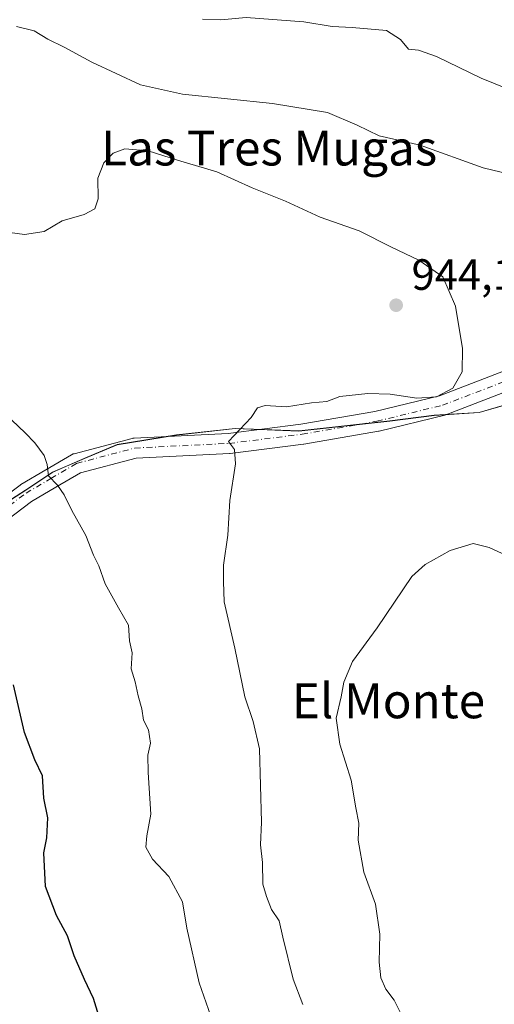
# Model space of a CAD drawing. Units: metres. Extents: x 617760 to 621214, y 4724807 to 4727180.
# Drawn here: x 620812 to 620920, y 4724985 to 4725210 of the extents above; entities that cross this region are included whole.
import ezdxf
from ezdxf.enums import TextEntityAlignment as Align

# ---------------------------------------------------------------- set-up
doc = ezdxf.new("R2010")
doc.units = ezdxf.units.M
doc.header["$MEASUREMENT"] = 0
doc.linetypes.add('DGN Style 4', pattern=[2.6384748266838614, 1.318413404963828, -0.6592067024819142, 0.001648016756204785, -0.6592067024819142])
for name, color, linetype, lineweight in [('Arbolado forestal CxS', 92, 'Continuous', 0), ('Comarca', 135, 'Continuous', 13), ('Comarca CxS', 21, 'Continuous', 0), ('Curva de nivel maestra', 30, 'Continuous', 30), ('Curva de nivel normal', 30, 'Continuous', 0), ('Entidad de ámbito territorial', 7, 'Continuous', 0), ('Entidad de ámbito territorial CxS', 92, 'Continuous', 0), ('Instalación de energía eléctrica Cxs', 135, 'Continuous', 0), ('Municipio', 91, 'Continuous', 13), ('Municipio CxS', 4, 'Continuous', 0), ('Pista no pavimentada Cxs', 111, 'Continuous', 0), ('Pista no pavimentada eje', 91, 'DGN Style 4', 0), ('Punto de cota en terreno', 7, 'Continuous', 0), ('Rótulo de punto de cota en terreno', 7, 'Continuous', 0), ('Texto cartográfico', 7, 'Continuous', 0)]:
    doc.layers.add(name, color=color, linetype=linetype, lineweight=lineweight)
doc.styles.add('Style-Arial', font='txt')

# ---------------------------------------------------------------- blocks, each defined once
blk = doc.blocks.new('*U6')
at = {"layer": 'Arbolado forestal CxS', "color": 92, "linetype": 'Continuous', "lineweight": 0}
blk.add_polyline3d([(620923.3268999998, 4725122.134500001, 938.3809000000037), (620916.8768999996, 4725120.2645, 939.4805999999954), (620906.5869000005, 4725119.624700001, 939.9775999999983), (620896.4469, 4725118.3347, 939.638699999996), (620875.6369000003, 4725116.024900001, 939.840400000001), (620861.0170999998, 4725116.584899999, 940.5997999999963), (620847.5670999996, 4725115.1351, 941.9514000000055), (620834.0071, 4725112.915300001, 943.3402999999963), (620826.5571, 4725109.7653, 944.2062000000006), (620819.2270999998, 4725106.615300001, 945.4312000000064), (620813.0569000002, 4725102.465500001, 946.8650999999956), (620805.4968999998, 4725097.6555, 948.1858000000066)], dxfattribs=at)
blk = doc.blocks.new('5PATER')
at = {"layer": 'Instalación de energía eléctrica Cxs', "linetype": 'Continuous', "lineweight": 0}
h = blk.add_hatch(color=51, dxfattribs=at)
edge = h.paths.add_edge_path()
edge.add_ellipse((0, 0), major_axis=(-0.1095731443231308, -0.1110710700762829), ratio=0.9994222409660322, start_angle=0, end_angle=360)

msp = doc.modelspace()

# ---------------------------------------------------------------- linework, layer by layer
at = {"layer": 'Arbolado forestal CxS', "color": 92, "linetype": 'Continuous', "lineweight": 0}
for points in [[(620805.4968999998, 4725097.6555, 948.1858000000066), (620813.0569000002, 4725102.465500001, 946.8650999999956), (620819.2270999998, 4725106.615300001, 945.4312000000064), (620826.5571, 4725109.7653, 944.2062000000006), (620834.0071, 4725112.915300001, 943.3402999999963), (620847.5670999996, 4725115.1351, 941.9514000000055), (620861.0170999998, 4725116.584899999, 940.5997999999963), (620875.6369000003, 4725116.024900001, 939.840400000001), (620896.4469, 4725118.3347, 939.638699999996), (620906.5869000005, 4725119.624700001, 939.9775999999983), (620916.8768999996, 4725120.2645, 939.4805999999954), (620923.3268999998, 4725122.134500001, 938.3809000000037)], [(620923.3268999998, 4725122.134500001, 938.3809000000037), (620916.8768999996, 4725120.2645, 939.4805999999954), (620906.5869000005, 4725119.624700001, 939.9775999999983), (620896.4469, 4725118.3347, 939.638699999996), (620875.6369000003, 4725116.024900001, 939.840400000001), (620861.0170999998, 4725116.584899999, 940.5997999999963), (620847.5670999996, 4725115.1351, 941.9514000000055), (620834.0071, 4725112.915300001, 943.3402999999963), (620826.5571, 4725109.7653, 944.2062000000006), (620819.2270999998, 4725106.615300001, 945.4312000000064), (620813.0569000002, 4725102.465500001, 946.8650999999956), (620805.4968999998, 4725097.6555, 948.1858000000066)], [(620923.3268999998, 4725122.134500001, 938.3809000000037), (620916.8768999996, 4725120.2645, 939.4805999999954), (620906.5869000005, 4725119.624700001, 939.9775999999983), (620896.4469, 4725118.3347, 939.638699999996), (620875.6369000003, 4725116.024900001, 939.840400000001), (620861.0170999998, 4725116.584899999, 940.5997999999963), (620847.5670999996, 4725115.1351, 941.9514000000055), (620834.0071, 4725112.915300001, 943.3402999999963), (620826.5571, 4725109.7653, 944.2062000000006), (620819.2270999998, 4725106.615300001, 945.4312000000064), (620813.0569000002, 4725102.465500001, 946.8650999999956), (620805.4968999998, 4725097.6555, 948.1858000000066)]]:
    msp.add_polyline3d(points, dxfattribs=at)
at = {"layer": 'Comarca', "color": 135, "linetype": 'Continuous', "lineweight": 13, "flags": 128}
msp.add_lwpolyline([(620805.4730000021, 4725097.629000001), (620813.0320000004, 4725102.435000001), (620819.2030000006, 4725106.587000002), (620826.5300000011, 4725109.737000001), (620833.9840000005, 4725112.889), (620847.5489999999, 4725115.107000002), (620860.9970000013, 4725116.560000001), (620875.6160000007, 4725115.994000004), (620896.4210000017, 4725118.309000002), (620906.569000002, 4725119.590999999), (620916.8510000014, 4725120.238), (620923.3060000006, 4725122.105999999)], dxfattribs=at)
msp.add_lwpolyline([(620805.4730000021, 4725097.629000001), (620813.0320000004, 4725102.435000001), (620819.2030000006, 4725106.587000002), (620826.5300000011, 4725109.737000001), (620833.9840000005, 4725112.889), (620847.5489999999, 4725115.107000002), (620860.9970000013, 4725116.560000001), (620875.6160000007, 4725115.994000004), (620896.4210000017, 4725118.309000002), (620906.569000002, 4725119.590999999), (620916.8510000014, 4725120.238), (620923.3060000006, 4725122.105999999)], dxfattribs=at)
at = {"layer": 'Comarca CxS', "color": 21, "linetype": 'Continuous', "lineweight": 0, "flags": 128}
for points in [[(620923.306, 4725122.106000001), (620916.8510000008, 4725120.238), (620906.5689999993, 4725119.590999999), (620896.4210000013, 4725118.309000001), (620875.616, 4725115.994000002), (620860.9970000007, 4725116.56), (620847.5489999992, 4725115.107000001), (620833.9839999999, 4725112.889000001), (620826.5300000005, 4725109.737000001), (620819.203, 4725106.587), (620813.0319999999, 4725102.435), (620805.4729999994, 4725097.629000001)], [(620805.4729999994, 4725097.629000001), (620813.0319999999, 4725102.435), (620819.203, 4725106.587), (620826.5300000005, 4725109.737000001), (620833.9839999999, 4725112.889000001), (620847.5489999992, 4725115.107000001), (620860.9970000007, 4725116.56), (620875.616, 4725115.994000002), (620896.4210000013, 4725118.309000001), (620906.5689999993, 4725119.590999999), (620916.8510000008, 4725120.238), (620923.306, 4725122.106000001)]]:
    msp.add_lwpolyline(points, dxfattribs=at)
at = {"layer": 'Curva de nivel maestra', "color": 30, "linetype": 'Continuous', "lineweight": 30, "elevation": 950, "flags": 128}
msp.add_lwpolyline([(620831.5300000003, 4724976.380100001), (620828.5800000001, 4724986.0601), (620826.5199999996, 4724990.4001), (620824.1699999999, 4724995.850099999), (620822.6200000001, 4725000.4301), (620820.0899999999, 4725005.0701), (620817.5700000003, 4725011.720100001), (620817.2100000001, 4725019.4101), (620817.9000000004, 4725022.860099999), (620818.1399999997, 4725027.440099999), (620817.2300000006, 4725031.950099999), (620816.9100000003, 4725037.0701), (620815.1200000001, 4725040.720100001), (620812.8099999996, 4725046.9801), (620810.25, 4725057.920100001)], dxfattribs=at)
at = {"layer": 'Curva de nivel normal', "color": 30, "linetype": 'Continuous', "lineweight": 0, "flags": 128}
for points, elevation in [([(620853.5099999999, 4725210.360099999), (620857.7300000006, 4725210.1801), (620863.4900000002, 4725210.7601), (620876.7599999999, 4725209.7301), (620883.25, 4725208.6801), (620887.7800000003, 4725208.440099999), (620895.6200000001, 4725207.790100001), (620898.8200000003, 4725205.6601), (620900.6900000004, 4725203.5001), (620902.9900000002, 4725203.2601), (620907.0899999999, 4725201.8201), (620917.3200000003, 4725196.860099999), (620922.9900000002, 4725194.540100001)], 930), ([(620810.9500000002, 4725208.6501), (620814.9600000001, 4725207.670100001), (620818.1399999997, 4725205.7501), (620821.8899999997, 4725203.9301), (620828.1799999997, 4725200.4801), (620839.3399999999, 4725195.3301), (620848.9800000006, 4725193.170100001), (620869.5800000001, 4725191.0701), (620882.1600000003, 4725189.0101), (620888.9699999997, 4725186.090100001), (620893.9900000002, 4725183.590100001), (620903.3799999999, 4725181.5001), (620917.79, 4725176.3101), (620928.2400000002, 4725173.7601)], 935), ([(620803.1600000003, 4725162.350099999), (620812.7400000002, 4725161.040100001), (620817.25, 4725161.7401), (620821.4199999999, 4725164.170100001), (620826.4199999999, 4725165.590100001), (620828.9000000004, 4725166.880100001), (620829.6799999997, 4725169.1801), (620829.54, 4725173.9001), (620830.9600000001, 4725177.4301), (620833.0599999996, 4725179.640100001), (620835.7599999999, 4725180.630100001), (620841.0899999999, 4725180.1601), (620847.7800000003, 4725178.090100001), (620856.8399999999, 4725175.420100001), (620864.9100000003, 4725171.7501), (620872.5, 4725168.6801), (620880.4800000006, 4725164.9901), (620889.3600000005, 4725161.870100001), (620896.7800000003, 4725158.100099999), (620903.0599999996, 4725155.140100001), (620908.5800000001, 4725151.3201), (620911.4500000002, 4725144.630100001), (620913.0599999996, 4725134.940099999), (620912.9800000006, 4725129.5801), (620910.7999999998, 4725125.8301), (620907.0899999999, 4725123.840100001), (620902.5999999996, 4725123.520099999), (620896.4600000001, 4725124.440099999), (620891.3399999999, 4725124.620100001), (620884.9699999997, 4725123.960100001), (620881.9699999997, 4725122.8101), (620878.4800000006, 4725122.460100001), (620872.79, 4725121.5801), (620867.8600000005, 4725121.840100001), (620866.1200000001, 4725121.3101), (620864.6799999997, 4725119.120100001), (620859.4800000006, 4725113.640100001), (620860.8200000003, 4725111.770099999), (620861.0700000003, 4725108.540100001), (620859.7599999999, 4725100.100099999), (620859.3200000003, 4725092.130100001), (620858.3499999996, 4725085.290100001), (620858.3300000001, 4725081.550100001), (620858.4900000002, 4725076.9001), (620860.9199999999, 4725066.2601), (620863.2300000006, 4725055.140100001), (620865.0999999996, 4725049.5001), (620866.5800000001, 4725043.2601), (620867.0099999999, 4725026.440099999), (620866.7800000003, 4725021.220100001), (620867.2599999999, 4725017.1801), (620867.3200000003, 4725012.2501), (620868.1799999997, 4725009.4001), (620869.3600000005, 4725006.4301), (620871.1100000005, 4725003.800100001), (620871.9400000004, 4725000.0601), (620874.2800000003, 4724990.470100001), (620876.4600000001, 4724984.6601)], 940), ([(620857.04, 4724977.4301), (620852.7999999998, 4724989.670100001), (620849.9299999997, 4725002.170100001), (620848.9400000004, 4725008.1601), (620845.8399999999, 4725013.960100001), (620842.0700000003, 4725017.9301), (620840.54, 4725020.7301), (620840.79, 4725023.3201), (620841.7300000006, 4725028.300100001), (620841.0800000001, 4725037.8101), (620841.0099999999, 4725041.7501), (620841.6100000005, 4725044.520099999), (620841.1399999997, 4725047.550100001), (620840.0300000003, 4725049.780099999), (620839.6399999997, 4725052.380100001), (620838.8099999996, 4725055.340100001), (620838.0899999999, 4725058.610099999), (620837.1699999999, 4725061.5801), (620837.4000000004, 4725065.220100001), (620836.7999999998, 4725067.960100001), (620836.6100000005, 4725071.5701), (620834.3099999996, 4725075.5001), (620831.2699999996, 4725080.9901), (620829.8200000003, 4725085.140100001), (620828.5499999998, 4725087.600099999), (620826.7999999998, 4725092.110099999), (620823.5899999999, 4725097.790100001), (620821.8499999996, 4725101.4001), (620820.3200000003, 4725103.610099999), (620818.2400000002, 4725105.780099999), (620817.9600000001, 4725108.380100001), (620817.2699999996, 4725110.450099999), (620815.1399999997, 4725113.3301), (620812.9600000001, 4725115.600099999), (620808.3899999997, 4725119.970100001)], 945), ([(620927.5999999996, 4725085.460100001), (620919.1500000004, 4725089.340100001), (620915.4800000006, 4725090.280099999), (620910.25, 4725088.630100001), (620904.5, 4725085.450099999), (620901.4500000002, 4725082.690099999), (620893.5199999996, 4725070.940099999), (620887.8700000001, 4725063.210100001), (620885.8700000001, 4725058.520099999), (620885.29, 4725055.130100001), (620884.1100000005, 4725050.220100001), (620884.9400000004, 4725044.290100001), (620887.5999999996, 4725036.090100001), (620888.6600000003, 4725029.6801), (620889.3499999996, 4725026.210100001), (620889.1500000004, 4725022.340100001), (620890.5, 4725014.960100001), (620893.1200000001, 4725007.670100001), (620894.0999999996, 4725000.7601), (620893.9800000006, 4724994.340100001), (620894.3499999996, 4724990.7601), (620895.5099999999, 4724988.200099999), (620897.4000000004, 4724985.630100001), (620899.9800000006, 4724980.440099999)], 935)]:
    msp.add_lwpolyline(points, dxfattribs=dict(at, elevation=elevation))
at = {"layer": 'Entidad de ámbito territorial', "color": 7, "linetype": 'Continuous', "lineweight": 0, "flags": 128}
msp.add_lwpolyline([(620805.4730000021, 4725097.629000001), (620813.0320000004, 4725102.435000001), (620819.2030000006, 4725106.587000002), (620826.5300000011, 4725109.737000001), (620833.9840000005, 4725112.889), (620847.5489999999, 4725115.107000002), (620860.9970000013, 4725116.560000001), (620875.6160000007, 4725115.994000004), (620896.4210000017, 4725118.309000002), (620906.569000002, 4725119.590999999), (620916.8510000014, 4725120.238), (620923.3060000006, 4725122.105999999)], dxfattribs=at)
at = {"layer": 'Entidad de ámbito territorial CxS', "color": 92, "linetype": 'Continuous', "lineweight": 0, "flags": 128}
msp.add_lwpolyline([(620805.4729999994, 4725097.629000001), (620813.0319999999, 4725102.435), (620819.203, 4725106.587), (620826.5300000005, 4725109.737000001), (620833.9839999999, 4725112.889000001), (620847.5489999992, 4725115.107000001), (620860.9970000007, 4725116.56), (620875.616, 4725115.994000002), (620896.4210000013, 4725118.309000001), (620906.5689999993, 4725119.590999999), (620916.8510000008, 4725120.238), (620923.306, 4725122.106000001)], dxfattribs=at)
at = {"layer": 'Municipio', "color": 91, "linetype": 'Continuous', "lineweight": 13, "flags": 128}
msp.add_lwpolyline([(620805.4730000021, 4725097.629000001), (620813.0320000004, 4725102.435000001), (620819.2030000006, 4725106.587000002), (620826.5300000011, 4725109.737000001), (620833.9840000005, 4725112.889), (620847.5489999999, 4725115.107000002), (620860.9970000013, 4725116.560000001), (620875.6160000007, 4725115.994000004), (620896.4210000017, 4725118.309000002), (620906.569000002, 4725119.590999999), (620916.8510000014, 4725120.238), (620923.3060000006, 4725122.105999999)], dxfattribs=at)
msp.add_lwpolyline([(620805.4730000021, 4725097.629000001), (620813.0320000004, 4725102.435000001), (620819.2030000006, 4725106.587000002), (620826.5300000011, 4725109.737000001), (620833.9840000005, 4725112.889), (620847.5489999999, 4725115.107000002), (620860.9970000013, 4725116.560000001), (620875.6160000007, 4725115.994000004), (620896.4210000017, 4725118.309000002), (620906.569000002, 4725119.590999999), (620916.8510000014, 4725120.238), (620923.3060000006, 4725122.105999999)], dxfattribs=at)
at = {"layer": 'Municipio CxS', "color": 4, "linetype": 'Continuous', "lineweight": 0, "flags": 128}
for points in [[(620923.306, 4725122.106000001), (620916.8510000008, 4725120.238), (620906.5689999993, 4725119.590999999), (620896.4210000013, 4725118.309000001), (620875.616, 4725115.994000002), (620860.9970000007, 4725116.56), (620847.5489999992, 4725115.107000001), (620833.9839999999, 4725112.889000001), (620826.5300000005, 4725109.737000001), (620819.203, 4725106.587), (620813.0319999999, 4725102.435), (620805.4729999994, 4725097.629000001)], [(620805.4729999994, 4725097.629000001), (620813.0319999999, 4725102.435), (620819.203, 4725106.587), (620826.5300000005, 4725109.737000001), (620833.9839999999, 4725112.889000001), (620847.5489999992, 4725115.107000001), (620860.9970000007, 4725116.56), (620875.616, 4725115.994000002), (620896.4210000013, 4725118.309000001), (620906.5689999993, 4725119.590999999), (620916.8510000008, 4725120.238), (620923.306, 4725122.106000001)]]:
    msp.add_lwpolyline(points, dxfattribs=at)
at = {"layer": 'Pista no pavimentada Cxs', "color": 111, "linetype": 'Continuous', "lineweight": 0}
for points in [[(620803.6196, 4725097.5385, 956.7045999999974), (620811.7538999999, 4725103.6129, 952.5743999999978), (620811.9619000005, 4725103.751300001, 952.4585999999982), (620817.6509999996, 4725107.105900001, 956.108600000007), (620823.5500999996, 4725110.5911, 953.8285999999936), (620823.9234999996, 4725110.7664, 953.7736000000004), (620824.1222000001, 4725110.828700001, 953.7369999999937), (620837.4172999999, 4725114.343699999, 947.5819000000047), (620837.6057000002, 4725114.385199999, 947.6784000000043), (620837.8914999999, 4725114.417300001, 947.9579999999987), (620859.3936000001, 4725115.480599999, 951.4170000000014), (620876.0039999997, 4725117.5569, 949.8402999999963), (620892.9731000002, 4725120.500499999, 948.1291000000057), (620907.7613000004, 4725124.111500001, 946.6209999999993), (620931.7160999998, 4725133.311600001, 943.0651999999973)], [(620803.6196, 4725097.5385, 956.7045999999974), (620811.7538999999, 4725103.6129, 952.5743999999978), (620811.9619000005, 4725103.751300001, 952.4585999999982), (620817.6509999996, 4725107.105900001, 956.108600000007), (620823.5500999996, 4725110.5911, 953.8285999999936), (620823.9234999996, 4725110.7664, 953.7736000000004), (620824.1222000001, 4725110.828700001, 953.7369999999937), (620837.4172999999, 4725114.343699999, 947.5819000000047), (620837.6057000002, 4725114.385199999, 947.6784000000043), (620837.8914999999, 4725114.417300001, 947.9579999999987), (620859.3936000001, 4725115.480599999, 951.4170000000014), (620876.0039999997, 4725117.5569, 949.8402999999963), (620892.9731000002, 4725120.500499999, 948.1291000000057), (620907.7613000004, 4725124.111500001, 946.6209999999993), (620931.7160999998, 4725133.311600001, 943.0651999999973)], [(620933.3394999999, 4725129.0075, 942.8295999999974), (620909.2547000004, 4725119.7577, 944.6530000000058), (620908.9946, 4725119.6775, 944.680600000007), (620893.9889000002, 4725116.013300001, 945.1346000000049), (620893.8395999996, 4725115.982100001, 945.1546999999991), (620876.7368999999, 4725113.0153, 948.7114000000003), (620876.6290999996, 4725112.999299999, 948.7271999999939), (620859.8784999996, 4725110.9055, 950.5684999999941), (620859.7067999998, 4725110.890500001, 950.6726999999955), (620838.3596000001, 4725109.834799999, 950.8089000000037), (620825.6059999998, 4725106.462900001, 953.1601999999986), (620819.9891999997, 4725103.144400001, 955.4330999999949), (620814.4060000004, 4725099.852299999, 954.9928000000073), (620806.3706999999, 4725093.8518, 958.3613999999944), (620797.9950000001, 4725087.6063, 958.6426000000066), (620797.6930999998, 4725087.4157, 958.5581999999995), (620797.3652999997, 4725087.2742, 958.5660999999964), (620797.0195000004, 4725087.1851, 958.7057999999961), (620795.7435999997, 4725086.622099999, 959.1978999999993)], [(620933.3394999999, 4725129.0075, 942.8295999999974), (620909.2547000004, 4725119.7577, 944.6530000000058), (620908.9946, 4725119.6775, 944.680600000007), (620893.9889000002, 4725116.013300001, 945.1346000000049), (620893.8395999996, 4725115.982100001, 945.1546999999991), (620876.7368999999, 4725113.0153, 948.7114000000003), (620876.6290999996, 4725112.999299999, 948.7271999999939), (620859.8784999996, 4725110.9055, 950.5684999999941), (620859.7067999998, 4725110.890500001, 950.6726999999955), (620838.3596000001, 4725109.834799999, 950.8089000000037), (620825.6059999998, 4725106.462900001, 953.1601999999986), (620819.9891999997, 4725103.144400001, 955.4330999999949), (620814.4060000004, 4725099.852299999, 954.9928000000073), (620806.3706999999, 4725093.8518, 958.3613999999944)]]:
    msp.add_polyline3d(points, dxfattribs=at)
at = {"layer": 'Pista no pavimentada eje', "color": 91, "linetype": 'DGN Style 4', "lineweight": 0}
msp.add_polyline3d([(620796.6201, 4725089.450099999, 957.9311000000017), (620804.9951, 4725095.6951, 957.0825999999943), (620813.1300999997, 4725101.770099999, 952.5494000000036), (620818.8201000001, 4725105.1251, 955.5402000000032), (620824.7100999998, 4725108.6051, 953.0605999999971), (620838.0050999997, 4725112.120100001, 946.8956999999937), (620859.5932, 4725113.187700001, 949.8429999999935), (620876.3437999999, 4725115.281500001, 949.1888999999937), (620893.4433000004, 4725118.2477, 945.1646999999939), (620908.449, 4725121.911900001, 944.9006999999983), (620932.5278000003, 4725131.159600001, 941.7739000000003), (620956.0833000002, 4725139.8838, 939.7176999999939), (620981.0016999999, 4725145.932800001, 939.3132999999945), (620991.3651000002, 4725148.860099999, 936.9612999999954), (621006.6051000003, 4725152.450099999, 936.3959999999934), (621022.5351, 4725156.200099999, 930.9091999999946), (621023.7675000001, 4725156.467499999, 931.1358999999939)], dxfattribs=at)

# ---------------------------------------------------------------- block references
at = {"layer": 'Arbolado forestal CxS', "color": 92, "linetype": 'Continuous', "lineweight": 0}
msp.add_blockref('*U6', (0, 0), dxfattribs=at)
at = {"layer": 'Punto de cota en terreno', "color": 7, "linetype": 'Continuous', "lineweight": 0, "xscale": 10, "yscale": 10, "zscale": 10}
msp.add_blockref('5PATER', (620897.8600000005, 4725144.83, 944.1900000000023), dxfattribs=at)

# ---------------------------------------------------------------- texts
at = {"layer": 'Rótulo de punto de cota en terreno', "color": 7, "linetype": 'Continuous', "lineweight": 0, "style": 'Style-Arial'}
msp.add_text('944,19', height=7.000000000000002, dxfattribs=at).set_placement((620901.3877999998, 4725148.357799999))
at = {"layer": 'Texto cartográfico', "color": 7, "linetype": 'Continuous', "lineweight": 0, "style": 'Style-Arial'}
for s, p in [('Las Tres Mugas', (620868.8004987808, 4725180.84015)), ('El Monte', (620896.0962804877, 4725054.23015))]:
    msp.add_text(s, height=8, dxfattribs=at).set_placement(p, align=Align.MIDDLE_CENTER)

doc.saveas('drawing.dxf')
